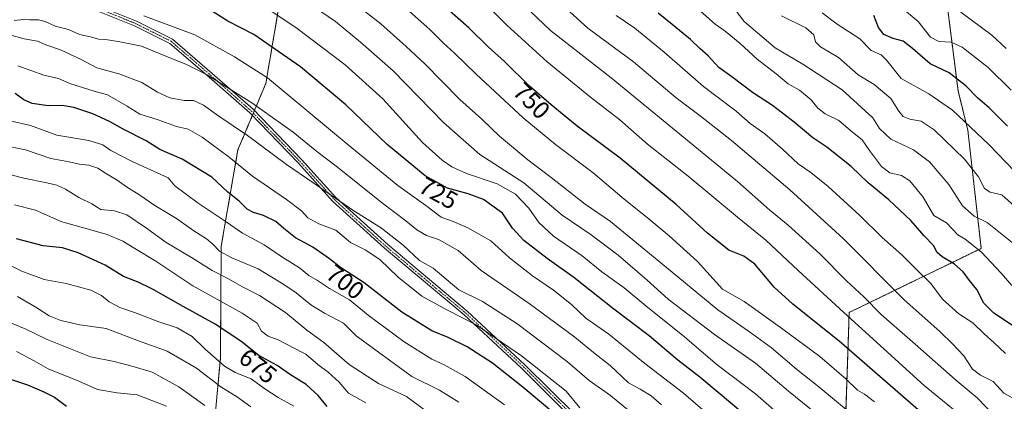
# Model space of a CAD drawing. Units: metres. Extents: x 617351 to 620809, y 4747941 to 4750314.
# Drawn here: x 618145 to 618541, y 4748582 to 4748736 of the extents above; entities that cross this region are included whole.
import ezdxf
from ezdxf.enums import TextEntityAlignment as Align

# ---------------------------------------------------------------- set-up
doc = ezdxf.new("R2010")
doc.units = ezdxf.units.M
doc.header["$MEASUREMENT"] = 0
doc.linetypes.add('TRAZO_Y_PUNTO', pattern=[1, 0.5, -0.25, 0, -0.25])
doc.linetypes.add('TRAZOS', pattern=[0.75, 0.5, -0.25])
for name, color, linetype, lineweight in [('Arbolado forestal', 92, 'TRAZOS', 0), ('Arbolado forestal CxS', 92, 'Continuous', 0), ('Camino', 19, 'Continuous', 0), ('Camino Cxs', 19, 'Continuous', 0), ('Camino eje', 39, 'TRAZO_Y_PUNTO', 13), ('Curva de nivel maestra', 36, 'Continuous', 30), ('Curva de nivel normal', 36, 'Continuous', 0), ('Rótulo de curva de nivel directora', 19, 'Continuous', 0)]:
    doc.layers.add(name, color=color, linetype=linetype, lineweight=lineweight)
doc.styles.add('Arial', font='arial.ttf', dxfattribs={"height": 0.2})

# ---------------------------------------------------------------- blocks, each defined once
blk = doc.blocks.new('*U153')
at = {"layer": 'Arbolado forestal CxS', "color": 92, "linetype": 'Continuous', "lineweight": 0}
blk.add_polyline3d([(618511.57, 4748291.46, 703.09), (618508.86, 4748314.95, 701.85), (618497.3, 4748333.93, 699.46), (618473.65, 4748355.99, 691.09), (618462.06, 4748378.15, 689.36), (618463.86, 4748393.41, 690.99), (618478.99, 4748410.67, 699.56), (618497.91, 4748431.15, 710.87), (618509.21, 4748450.93, 718.24), (618506.53, 4748471.24, 720.37), (618504.07, 4748472.93, 720.06), (618487.38, 4748484.44, 716.15), (618463.88, 4748483.63, 706.74), (618454.26, 4748496.9, 706.06), (618458.55, 4748520.44, 713.64), (618476.74, 4748554.25, 729.94), (618478.84, 4748617.81, 755.45), (618532.03, 4748643.61, 780.41), (618526.62, 4748691.23, 794.37), (618522.7, 4748707.08, 798.18), (618514.64, 4748770.56, 818.84)], dxfattribs=at)
blk = doc.blocks.new('*U167')
at = {"layer": 'Curva de nivel normal', "color": 36, "linetype": 'Continuous', "lineweight": 0}
blk.add_polyline3d([(618143.33, 4748602, 655), (618150.46, 4748598.32, 655), (618156.12, 4748595.13, 655), (618168.5, 4748590.04, 655), (618176.01, 4748586.8, 655), (618183.98, 4748585.37, 655), (618191.93, 4748584.59, 655), (618203.81, 4748579.97, 655)], dxfattribs=at)
blk = doc.blocks.new('*U169')
at = {"layer": 'Curva de nivel normal', "color": 36, "linetype": 'Continuous', "lineweight": 0}
blk.add_polyline3d([(618403.97, 4748566.72, 710), (618382.7, 4748584.37, 710), (618374.05, 4748590.39, 710), (618365.29, 4748597.95, 710), (618344.89, 4748613.3, 710), (618331.15, 4748622.25, 710), (618321.6, 4748626.94, 710), (618311.22, 4748635.63, 710), (618305.79, 4748638.74, 710), (618299.13, 4748644.88, 710), (618290.43, 4748651.74, 710), (618278.88, 4748659.09, 710), (618262.82, 4748670.22, 710), (618252.12, 4748677.48, 710), (618236.4, 4748689.08, 710), (618224.93, 4748696.94, 710), (618218.76, 4748701.41, 710), (618214.69, 4748703.26, 710), (618210.89, 4748703.2, 710), (618205.21, 4748704.27, 710), (618200.24, 4748706.58, 710), (618193.86, 4748710.48, 710), (618184.59, 4748714, 710), (618175.72, 4748716.46, 710), (618169.4, 4748719.79, 710), (618161.15, 4748723.66, 710), (618155.2, 4748725.64, 710), (618151.84, 4748727.18, 710), (618146.48, 4748728.08, 710), (618140.7, 4748729.71, 710)], dxfattribs=at)
blk = doc.blocks.new('*U171')
at = {"layer": 'Curva de nivel normal', "color": 36, "linetype": 'Continuous', "lineweight": 0}
blk.add_polyline3d([(618131, 4748675.85, 685), (618146.28, 4748671.99, 685), (618155.63, 4748670.11, 685), (618159.67, 4748669.04, 685), (618163.1, 4748667.44, 685), (618168.5, 4748664.17, 685), (618173.75, 4748661.6, 685), (618177.33, 4748659.35, 685), (618182.87, 4748658.72, 685), (618187.84, 4748657.18, 685), (618195.78, 4748651.78, 685), (618203.62, 4748645.95, 685), (618213.9, 4748639.95, 685), (618222.2, 4748634.75, 685), (618228.54, 4748631.5, 685), (618234.49, 4748628.14, 685), (618241.26, 4748624.6, 685), (618251.78, 4748617.76, 685), (618260.28, 4748610.68, 685), (618267.22, 4748605.64, 685), (618277.38, 4748596.78, 685), (618289.27, 4748589.2, 685), (618300.53, 4748583.97, 685), (618315.29, 4748572.96, 685)], dxfattribs=at)
blk = doc.blocks.new('*U175')
at = {"layer": 'Curva de nivel normal', "color": 36, "linetype": 'Continuous', "lineweight": 0}
blk.add_polyline3d([(618255.12, 4748580.06, 670), (618248.78, 4748583.52, 670), (618243.4, 4748586.96, 670), (618237.98, 4748591.1, 670), (618231.45, 4748593.57, 670), (618227.14, 4748596.16, 670), (618219.38, 4748602.98, 670), (618214.14, 4748608.15, 670), (618208.12, 4748611.54, 670), (618200.32, 4748614.17, 670), (618191.77, 4748617.53, 670), (618184.99, 4748619.85, 670), (618180.68, 4748622.02, 670), (618177.6, 4748624.61, 670), (618173.39, 4748626.73, 670), (618163.45, 4748629.46, 670), (618154.59, 4748631.05, 670), (618145.57, 4748634.4, 670), (618138.23, 4748638.03, 670)], dxfattribs=at)
blk = doc.blocks.new('*U182')
at = {"layer": 'Curva de nivel normal', "color": 36, "linetype": 'Continuous', "lineweight": 0}
blk.add_polyline3d([(618284.12, 4748581.38, 680), (618277.11, 4748585.25, 680), (618273.31, 4748589.73, 680), (618268.93, 4748593.75, 680), (618264.8, 4748596.81, 680), (618260, 4748600.94, 680), (618254.46, 4748603.74, 680), (618248.86, 4748606.76, 680), (618244.77, 4748608.26, 680), (618242.14, 4748610.23, 680), (618240.34, 4748613.44, 680), (618234.31, 4748617.51, 680), (618214.48, 4748628.56, 680), (618199.51, 4748638.5, 680), (618191.12, 4748643.53, 680), (618186.18, 4748646.57, 680), (618179.89, 4748649.22, 680), (618170.93, 4748651.82, 680), (618161.69, 4748654.36, 680), (618151.08, 4748659.05, 680), (618142.6, 4748661.24, 680)], dxfattribs=at)
blk = doc.blocks.new('*U183')
at = {"layer": 'Curva de nivel normal', "color": 36, "linetype": 'Continuous', "lineweight": 0}
blk.add_polyline3d([(618237.83, 4748579.76, 665), (618232.44, 4748583.69, 665), (618225.64, 4748587.75, 665), (618215.96, 4748595.31, 665), (618209.19, 4748599.28, 665), (618204.07, 4748602.13, 665), (618192.5, 4748606.35, 665), (618179.56, 4748611.34, 665), (618168.95, 4748612.81, 665), (618161.2, 4748614.52, 665), (618156.53, 4748616.39, 665), (618151.53, 4748619.66, 665), (618143.84, 4748624.21, 665)], dxfattribs=at)
blk = doc.blocks.new('*U185')
at = {"layer": 'Curva de nivel normal', "color": 36, "linetype": 'Continuous', "lineweight": 0}
blk.add_polyline3d([(618424.66, 4748574.44, 720), (618412.06, 4748585.32, 720), (618396.54, 4748597.19, 720), (618382.01, 4748609.02, 720), (618372.8, 4748615.48, 720), (618366.94, 4748620.95, 720), (618359.66, 4748626.78, 720), (618351.3, 4748632.56, 720), (618341.99, 4748639.8, 720), (618334.46, 4748646.61, 720), (618325.2, 4748651.97, 720), (618319.98, 4748654.24, 720), (618314.44, 4748656.17, 720), (618308.32, 4748660.9, 720), (618296.94, 4748668.94, 720), (618276.94, 4748685.38, 720), (618244.53, 4748712.43, 720), (618231.27, 4748720.89, 720), (618215.2, 4748729.64, 720), (618194.7, 4748737.37, 720)], dxfattribs=at)
blk = doc.blocks.new('*U186')
at = {"layer": 'Curva de nivel normal', "color": 36, "linetype": 'Continuous', "lineweight": 0}
blk.add_polyline3d([(618219.3, 4748580.3, 660), (618208.75, 4748587.76, 660), (618198.02, 4748593.69, 660), (618190.36, 4748596.03, 660), (618182.71, 4748598.05, 660), (618173.24, 4748599.91, 660), (618155.68, 4748606.89, 660), (618147.18, 4748611.07, 660), (618141.12, 4748613.61, 660)], dxfattribs=at)
blk = doc.blocks.new('*U193')
at = {"layer": 'Curva de nivel normal', "color": 36, "linetype": 'Continuous', "lineweight": 0}
blk.add_polyline3d([(618403.22, 4748580.56, 715), (618399.01, 4748584.22, 715), (618394.66, 4748586.82, 715), (618389.92, 4748589.46, 715), (618382.6, 4748596.42, 715), (618376.5, 4748601.08, 715), (618368.34, 4748607.83, 715), (618349.96, 4748621.4, 715), (618330.62, 4748634.72, 715), (618321.34, 4748642.78, 715), (618313.45, 4748647.2, 715), (618308.54, 4748648.81, 715), (618304.61, 4748651.11, 715), (618300.2, 4748654.72, 715), (618290.26, 4748662.27, 715), (618272.75, 4748676.33, 715), (618264.38, 4748682.69, 715), (618254.86, 4748690.44, 715), (618238.25, 4748702.25, 715), (618220.22, 4748713.56, 715), (618211.57, 4748717.91, 715), (618205.77, 4748720.11, 715), (618193.76, 4748725.1, 715), (618184.34, 4748727.01, 715), (618179.18, 4748727.83, 715), (618176.41, 4748727.96, 715), (618173.25, 4748728.84, 715), (618168.74, 4748729.88, 715), (618164.32, 4748731.79, 715), (618158.9, 4748733.2, 715), (618154.87, 4748735.07, 715), (618152.19, 4748735.78, 715), (618148.72, 4748735.77, 715), (618146.16, 4748735.88, 715), (618142.4, 4748735.42, 715)], dxfattribs=at)
blk = doc.blocks.new('*U194')
at = {"layer": 'Curva de nivel normal', "color": 36, "linetype": 'Continuous', "lineweight": 0}
blk.add_polyline3d([(618370.33, 4748579.31, 705), (618364.76, 4748586.1, 705), (618346.82, 4748600.27, 705), (618328.53, 4748612.87, 705), (618316.79, 4748618.79, 705), (618306.7, 4748624.38, 705), (618297.13, 4748631.97, 705), (618289.78, 4748639.12, 705), (618283.82, 4748643, 705), (618277.96, 4748645.96, 705), (618272.05, 4748650.98, 705), (618265.18, 4748653.56, 705), (618260.81, 4748655.87, 705), (618258.19, 4748658.71, 705), (618252.19, 4748663.33, 705), (618238.42, 4748672.76, 705), (618229.05, 4748680.39, 705), (618218.12, 4748688.46, 705), (618212.54, 4748691.62, 705), (618207.87, 4748692.8, 705), (618200.49, 4748695.48, 705), (618193.12, 4748697.77, 705), (618187.91, 4748700.92, 705), (618179.99, 4748705.47, 705), (618174.62, 4748706.96, 705), (618164.86, 4748710.03, 705), (618160.32, 4748712.04, 705), (618154.33, 4748713.44, 705), (618143.92, 4748717.22, 705)], dxfattribs=at)
blk = doc.blocks.new('*U198')
at = {"layer": 'Curva de nivel normal', "color": 36, "linetype": 'Continuous', "lineweight": 0}
blk.add_polyline3d([(618340, 4748580.51, 695), (618324.1, 4748592, 695), (618315.63, 4748596.62, 695), (618310.7, 4748598.97, 695), (618299.53, 4748606.02, 695), (618285.03, 4748616.73, 695), (618277.57, 4748622.89, 695), (618269.53, 4748627.5, 695), (618264.62, 4748630.73, 695), (618261.16, 4748632.69, 695), (618257.38, 4748635.72, 695), (618250.65, 4748639.99, 695), (618243.19, 4748645.06, 695), (618234.38, 4748649.76, 695), (618227.9, 4748654.37, 695), (618216.56, 4748661.8, 695), (618207.19, 4748668.9, 695), (618204.53, 4748672.11, 695), (618189.93, 4748678.64, 695), (618181.45, 4748683.11, 695), (618178.15, 4748685.35, 695), (618172.48, 4748687.05, 695), (618159.57, 4748689.28, 695), (618149.04, 4748693.16, 695), (618140.84, 4748695.07, 695)], dxfattribs=at)
blk = doc.blocks.new('*U205')
at = {"layer": 'Curva de nivel normal', "color": 36, "linetype": 'Continuous', "lineweight": 0}
blk.add_polyline3d([(618321.58, 4748581.59, 690), (618313.81, 4748586.42, 690), (618302.62, 4748591.96, 690), (618280.24, 4748608.42, 690), (618275.1, 4748613.44, 690), (618267.42, 4748617.49, 690), (618261.97, 4748620.86, 690), (618256.01, 4748625.74, 690), (618251.03, 4748629.02, 690), (618240.75, 4748635.42, 690), (618230.16, 4748639.83, 690), (618225.11, 4748642.45, 690), (618222.49, 4748645.38, 690), (618219.9, 4748647.45, 690), (618214.76, 4748650.66, 690), (618207.8, 4748655.65, 690), (618199.16, 4748660.87, 690), (618192.65, 4748665.38, 690), (618187.66, 4748668.49, 690), (618183.98, 4748671.12, 690), (618179.2, 4748674, 690), (618176.2, 4748675.95, 690), (618172.53, 4748677.14, 690), (618168.66, 4748677.54, 690), (618164.59, 4748678.5, 690), (618157.22, 4748679.79, 690), (618147.04, 4748683.3, 690), (618136.25, 4748685.53, 690)], dxfattribs=at)
blk = doc.blocks.new('*U209')
at = {"layer": 'Curva de nivel maestra', "color": 36, "linetype": 'Continuous', "lineweight": 30}
blk.add_polyline3d([(618268.47, 4748579.94, 675), (618264.86, 4748584.38, 675), (618260.08, 4748588.8, 675), (618253.79, 4748592.64, 675), (618248.45, 4748596.48, 675), (618240.98, 4748600.45, 675), (618233.74, 4748606.25, 675), (618223.39, 4748613.09, 675), (618210.47, 4748620.13, 675), (618198.42, 4748627.09, 675), (618192.38, 4748630.06, 675), (618186.43, 4748632.24, 675), (618179.16, 4748636.85, 675), (618168.2, 4748641.88, 675), (618161.86, 4748643.85, 675), (618154.06, 4748644.69, 675), (618143.33, 4748647.5, 675)], dxfattribs=at)
blk = doc.blocks.new('*U212')
at = {"layer": 'Curva de nivel maestra', "color": 36, "linetype": 'Continuous', "lineweight": 30}
blk.add_polyline3d([(618132.88, 4748593.54, 650), (618147.82, 4748588.66, 650), (618154.36, 4748585.74, 650), (618158.63, 4748583.64, 650), (618163.53, 4748580.06, 650)], dxfattribs=at)
blk = doc.blocks.new('*U213')
at = {"layer": 'Curva de nivel maestra', "color": 36, "linetype": 'Continuous', "lineweight": 30}
blk.add_polyline3d([(618546.65, 4748611.26, 775), (618537.11, 4748617.52, 775), (618533.13, 4748621.53, 775), (618530.2, 4748627.1, 775), (618527.24, 4748630.63, 775), (618524.77, 4748634.11, 775), (618521.25, 4748637.26, 775), (618516.23, 4748640.24, 775), (618514.33, 4748642, 775), (618512.81, 4748644.82, 775), (618509.01, 4748648.74, 775), (618503.6, 4748654.84, 775), (618494.76, 4748663.2, 775), (618486.54, 4748670.05, 775), (618479.61, 4748676.66, 775), (618469.84, 4748684.39, 775), (618464.14, 4748688.2, 775), (618456.67, 4748694.52, 775), (618447.88, 4748701.26, 775), (618439.9, 4748706.4, 775), (618431.5, 4748712.8, 775), (618426.38, 4748716.52, 775), (618421.98, 4748721.21, 775), (618418.65, 4748724.13, 775), (618414.84, 4748727.84, 775), (618407.58, 4748733.92, 775), (618401.82, 4748738.5, 775)], dxfattribs=at)
blk = doc.blocks.new('*U216')
at = {"layer": 'Curva de nivel maestra', "color": 36, "linetype": 'Continuous', "lineweight": 30}
blk.add_polyline3d([(618438.47, 4748575.11, 725), (618426.79, 4748584.83, 725), (618418.64, 4748591.74, 725), (618409.76, 4748598.5, 725), (618398.21, 4748608.4, 725), (618384.02, 4748619.16, 725), (618367.85, 4748631.85, 725), (618357.17, 4748639.51, 725), (618347.76, 4748646.76, 725), (618343.16, 4748651.79, 725), (618339.15, 4748657.87, 725), (618331.45, 4748663.29, 725), (618325.38, 4748665.67, 725), (618317.04, 4748667.85, 725), (618308.04, 4748672.87, 725), (618292.71, 4748685.53, 725), (618276.06, 4748701.43, 725), (618257.83, 4748716.84, 725), (618238.94, 4748729.88, 725), (618228.57, 4748735.27, 725), (618218.37, 4748741.71, 725)], dxfattribs=at)
blk = doc.blocks.new('*U218')
at = {"layer": 'Curva de nivel maestra', "color": 36, "linetype": 'Continuous', "lineweight": 30}
blk.add_polyline3d([(618358.98, 4748577.84, 700), (618347.39, 4748587.62, 700), (618335.13, 4748597.29, 700), (618324.93, 4748603.92, 700), (618317.24, 4748607.67, 700), (618310.72, 4748610.39, 700), (618298.62, 4748617.96, 700), (618283.38, 4748629.72, 700), (618273.96, 4748635.96, 700), (618269.53, 4748639.37, 700), (618262.73, 4748644.07, 700), (618255.77, 4748647.82, 700), (618251.11, 4748651.68, 700), (618247.92, 4748654.44, 700), (618242.86, 4748656.94, 700), (618238.86, 4748658.07, 700), (618236.33, 4748659.49, 700), (618233.07, 4748662.61, 700), (618228.54, 4748666.35, 700), (618222.1, 4748672.31, 700), (618210.08, 4748679.55, 700), (618201.14, 4748683.48, 700), (618195.57, 4748686.91, 700), (618186.33, 4748691.67, 700), (618180.81, 4748694.82, 700), (618174.14, 4748697.81, 700), (618166.43, 4748700.44, 700), (618161.73, 4748701.21, 700), (618156.16, 4748701.09, 700), (618149.7, 4748702.06, 700), (618146.32, 4748703.46, 700), (618142.86, 4748706.08, 700)], dxfattribs=at)

msp = doc.modelspace()

# ---------------------------------------------------------------- linework, layer by layer
at = {"layer": 'Arbolado forestal', "color": 92, "linetype": 'TRAZOS', "lineweight": 0}
for points in [[(618181.87, 4748468.13, 612.76), (618203.41, 4748489.97, 620.25), (618217.14, 4748525.66, 637.76), (618221.53, 4748557.39, 651.66), (618221.67, 4748558.38, 652.26), (618221.8, 4748559.37, 652.74), (618221.98, 4748560.64, 653.32), (618225.52, 4748599.42, 670.19), (618225.85, 4748644.54, 690.74), (618232.57, 4748683.34, 706.63), (618238.38, 4748697.15, 713.13), (618238.8, 4748698.15, 713.61), (618239.22, 4748699.15, 714.09), (618243.82, 4748710.11, 718.92), (618248.71, 4748738.74, 730.06), (618245.35, 4748766.04, 739.69), (618241.3, 4748800.32, 754.17), (618250.71, 4748818.18, 763.62), (618264.55, 4748837.34, 776.24), (618278.26, 4748876.84, 793.6), (618278.94, 4748893.2, 796.65), (618279.01, 4748894.89, 796.63), (618279.08, 4748896.57, 796.56), (618279.35, 4748902.89, 794.74)], [(618181.87, 4748468.13, 612.76), (618203.41, 4748489.97, 620.25), (618217.14, 4748525.66, 637.76), (618221.53, 4748557.39, 651.66), (618221.67, 4748558.38, 652.26), (618221.8, 4748559.37, 652.74), (618221.98, 4748560.64, 653.32), (618225.52, 4748599.42, 670.19), (618225.85, 4748644.54, 690.74), (618232.57, 4748683.34, 706.63), (618238.38, 4748697.15, 713.13), (618238.8, 4748698.15, 713.61), (618239.22, 4748699.15, 714.09), (618243.82, 4748710.11, 718.92), (618248.71, 4748738.74, 730.06), (618245.35, 4748766.04, 739.69), (618241.3, 4748800.32, 754.17), (618250.71, 4748818.18, 763.62), (618264.55, 4748837.34, 776.24), (618278.26, 4748876.84, 793.6), (618278.94, 4748893.2, 796.65), (618279.01, 4748894.89, 796.63), (618279.08, 4748896.57, 796.56), (618279.35, 4748902.89, 794.74)], [(618476.74, 4748554.25, 729.94), (618478.84, 4748617.81, 755.45), (618532.02, 4748643.61, 780.41), (618526.62, 4748691.23, 794.37), (618522.7, 4748707.08, 798.18), (618514.64, 4748770.56, 818.84)], [(618476.74, 4748554.25, 729.94), (618478.84, 4748617.81, 755.45), (618532.02, 4748643.61, 780.41), (618526.62, 4748691.23, 794.37), (618522.7, 4748707.08, 798.18), (618514.64, 4748770.56, 818.84)]]:
    msp.add_polyline3d(points, dxfattribs=at)
at = {"layer": 'Arbolado forestal CxS', "color": 92, "linetype": 'Continuous', "lineweight": 0}
for points in [[(618514.64, 4748770.56, 818.84), (618522.7, 4748707.08, 798.18), (618526.62, 4748691.23, 794.37), (618532.03, 4748643.61, 780.41), (618478.84, 4748617.81, 755.45), (618476.74, 4748554.25, 729.94), (618458.55, 4748520.44, 713.64), (618454.26, 4748496.9, 706.06), (618463.88, 4748483.63, 706.74), (618487.38, 4748484.44, 716.15), (618504.07, 4748472.93, 720.06), (618506.53, 4748471.24, 720.37), (618509.21, 4748450.93, 718.24), (618497.91, 4748431.15, 710.87), (618478.99, 4748410.67, 699.56), (618463.86, 4748393.41, 690.99), (618462.06, 4748378.15, 689.36), (618473.65, 4748355.99, 691.09), (618497.3, 4748333.93, 699.46), (618508.86, 4748314.95, 701.85), (618511.57, 4748291.46, 703.09)], [(618248.71, 4748738.74, 730.06), (618243.82, 4748710.11, 718.92), (618232.57, 4748683.34, 706.63), (618225.85, 4748644.54, 690.74), (618225.53, 4748599.42, 670.19), (618221.98, 4748560.64, 653.32), (618217.14, 4748525.66, 637.76), (618203.41, 4748489.97, 620.25), (618181.87, 4748468.13, 612.76), (618173.59, 4748484.04, 612.91), (618128.5, 4748483.07, 603.4)], [(618417.6, 4748285.05, 681.82), (618430.1, 4748315.01, 673.04), (618417.74, 4748358.12, 664.58), (618383.82, 4748394.09, 659), (618355.13, 4748409.76, 647.36), (618316.31, 4748420.28, 631.46), (618279.39, 4748432.71, 622.94), (618232.27, 4748449.52, 616.74), (618187.75, 4748456.82, 611.38), (618181.87, 4748468.13, 612.76), (618203.41, 4748489.97, 620.25), (618217.14, 4748525.66, 637.76), (618221.98, 4748560.64, 653.32), (618225.53, 4748599.42, 670.19), (618225.85, 4748644.54, 690.74), (618232.57, 4748683.34, 706.63), (618243.82, 4748710.11, 718.92), (618248.71, 4748738.74, 730.06)]]:
    msp.add_polyline3d(points, dxfattribs=at)
at = {"layer": 'Camino', "color": 19, "linetype": 'Continuous', "lineweight": 0}
for points in [[(618165.53, 4748745.78, 720.56), (618191.73, 4748735.18, 718.46), (618206.21, 4748727.93, 717.6), (618222.25, 4748714.18, 715.4), (618238.7, 4748699.69, 714.13), (618258.25, 4748679.41, 711.96), (618272.07, 4748664.1, 709.82), (618292.92, 4748645.16, 707.68), (618325, 4748618.3, 706.33), (618348.19, 4748596.74, 703.89), (618368.57, 4748576.52, 702.6), (618387.75, 4748556.72, 701.01), (618400.78, 4748540.06, 699.7), (618414.28, 4748519.5, 697.8), (618425.82, 4748500.37, 696.37), (618439.12, 4748487.74, 697.77), (618458.25, 4748459.75, 699.9), (618474.9, 4748431.76, 701.8), (618484.62, 4748406.14, 701.19), (618496.07, 4748377.29, 702.24), (618502.34, 4748355.46, 701.7), (618505.18, 4748339.97, 701.48), (618504.85, 4748322.99, 700.62), (618503.03, 4748298.45, 701.33)], [(618417.58, 4748510.17, 696.03), (618412.6, 4748518.42, 696.76), (618399.16, 4748538.88, 698.85), (618386.25, 4748555.41, 700.12), (618367.15, 4748575.11, 701.3), (618346.82, 4748595.29, 703.03), (618323.68, 4748616.8, 705.41), (618291.6, 4748643.66, 706.61), (618270.65, 4748662.69, 708.93), (618256.79, 4748678.04, 711.02), (618237.32, 4748698.25, 713.23), (618220.95, 4748712.67, 714.56), (618205.11, 4748726.25, 716.95), (618190.92, 4748733.35, 717.62), (618164.73, 4748743.94, 719.82)]]:
    msp.add_polyline3d(points, dxfattribs=at)
at = {"layer": 'Camino Cxs', "color": 19, "linetype": 'Continuous', "lineweight": 0}
for points in [[(618165.53, 4748745.78, 720.56), (618191.73, 4748735.18, 718.46), (618206.21, 4748727.93, 717.6), (618222.25, 4748714.18, 715.4), (618238.7, 4748699.69, 714.13), (618258.25, 4748679.41, 711.96), (618272.07, 4748664.1, 709.82), (618292.92, 4748645.16, 707.68), (618325, 4748618.3, 706.33), (618348.19, 4748596.74, 703.89), (618368.57, 4748576.52, 702.6), (618387.75, 4748556.72, 701.01), (618400.78, 4748540.06, 699.7), (618414.28, 4748519.5, 697.8), (618425.82, 4748500.37, 696.37), (618439.12, 4748487.74, 697.77), (618458.25, 4748459.75, 699.9), (618474.9, 4748431.76, 701.8), (618484.62, 4748406.14, 701.19), (618496.07, 4748377.29, 702.24), (618502.34, 4748355.46, 701.7), (618505.18, 4748339.97, 701.48), (618504.85, 4748322.99, 700.62), (618503.03, 4748298.45, 701.33)], [(618367.15, 4748575.11, 701.3), (618346.82, 4748595.29, 703.03), (618323.68, 4748616.8, 705.41), (618291.6, 4748643.66, 706.61), (618270.65, 4748662.69, 708.93), (618256.79, 4748678.04, 711.02), (618237.32, 4748698.25, 713.23), (618220.95, 4748712.67, 714.56), (618205.11, 4748726.25, 716.95), (618190.92, 4748733.35, 717.62), (618164.73, 4748743.94, 719.82)]]:
    msp.add_polyline3d(points, dxfattribs=at)
at = {"layer": 'Camino eje', "color": 39, "linetype": 'TRAZO_Y_PUNTO', "lineweight": 13}
msp.add_polyline3d([(618178.23, 4748739.57, 719.07), (618191.33, 4748734.27, 718.03), (618198.42, 4748730.72, 717.48), (618205.66, 4748727.09, 717.27), (618221.6, 4748713.43, 714.94), (618238.01, 4748698.97, 713.68), (618247.79, 4748688.83, 712.33), (618257.52, 4748678.73, 711.49), (618271.36, 4748663.4, 709.32), (618292.26, 4748644.41, 707.14), (618324.34, 4748617.55, 705.88), (618347.51, 4748596.02, 703.46), (618357.7, 4748585.91, 702.38), (618367.86, 4748575.82, 701.94), (618377.41, 4748565.97, 701.15), (618387, 4748556.07, 700.57), (618393.52, 4748547.74, 699.8), (618399.97, 4748539.47, 699.27), (618406.72, 4748529.19, 698.36), (618413.44, 4748518.96, 697.29), (618415.93, 4748514.84, 696.88), (618420, 4748507.58, 696.07)], dxfattribs=at)
at = {"layer": 'Curva de nivel maestra', "color": 36, "linetype": 'Continuous', "lineweight": 30}
for points in [[(618546.93, 4748535.16, 750), (618535.12, 4748549.35, 750), (618528.59, 4748556.48, 750), (618523.72, 4748562.86, 750), (618517.83, 4748568.96, 750), (618509.67, 4748575.82, 750), (618474.82, 4748606.16, 750), (618456.18, 4748621.18, 750), (618448.66, 4748628, 750), (618440.88, 4748637.22, 750), (618436.45, 4748640.46, 750), (618430.28, 4748642.96, 750), (618421.76, 4748649.76, 750), (618409.07, 4748661.36, 750), (618386.54, 4748680, 750), (618369.19, 4748692.82, 750), (618358.78, 4748701.47, 750), (618350.01, 4748709.02, 750), (618340.01, 4748719.01, 750), (618333.44, 4748724.85, 750), (618325.6, 4748732.58, 750), (618309, 4748747.32, 750)], [(618542.54, 4748692.82, 800), (618535.19, 4748700.34, 800), (618530.46, 4748704.28, 800), (618526.02, 4748708.95, 800), (618519.16, 4748714.34, 800), (618511.41, 4748718.03, 800), (618507.49, 4748721.54, 800), (618504.32, 4748724.2, 800), (618500.52, 4748727.2, 800), (618496.51, 4748728.16, 800), (618492.81, 4748729.81, 800), (618490.64, 4748732.64, 800), (618488.81, 4748737.48, 800)]]:
    msp.add_polyline3d(points, dxfattribs=at)
at = {"layer": 'Curva de nivel normal', "color": 36, "linetype": 'Continuous', "lineweight": 0}
for points in [[(618545.03, 4748470.36, 735), (618533.34, 4748488.69, 735), (618529.16, 4748496.84, 735), (618515.01, 4748521.26, 735), (618501.58, 4748540.86, 735), (618493.1, 4748551.26, 735), (618480.99, 4748563.66, 735), (618467.84, 4748575.18, 735), (618454.37, 4748586.04, 735), (618441.06, 4748597.38, 735), (618424.59, 4748608.92, 735), (618405.84, 4748623.15, 735), (618397.45, 4748630.79, 735), (618385.83, 4748640.87, 735), (618374.82, 4748649.13, 735), (618363.26, 4748657.02, 735), (618347.76, 4748669.98, 735), (618329.99, 4748681.47, 735), (618315.6, 4748694.27, 735), (618295.14, 4748715.15, 735), (618282.02, 4748726.69, 735), (618271.86, 4748735.12, 735), (618254.96, 4748746.8, 735)], [(618492.33, 4748747, 805), (618506.59, 4748735.12, 805), (618511.52, 4748728.76, 805), (618515.01, 4748726.98, 805), (618519.86, 4748726.7, 805), (618524.32, 4748724.7, 805), (618534.8, 4748716.53, 805), (618544.11, 4748707.35, 805)], [(618469.87, 4748559.87, 730), (618441.12, 4748585.02, 730), (618425.7, 4748596.63, 730), (618411.64, 4748608.65, 730), (618397.72, 4748619.81, 730), (618388.17, 4748627.68, 730), (618379.22, 4748634.16, 730), (618371.2, 4748640.6, 730), (618359.68, 4748648.49, 730), (618353.83, 4748654.1, 730), (618349.83, 4748659.87, 730), (618344.42, 4748665.49, 730), (618336.98, 4748669.65, 730), (618324.71, 4748673.79, 730), (618318.7, 4748676.49, 730), (618314.85, 4748679.16, 730), (618306.92, 4748686.26, 730), (618290.96, 4748703.89, 730), (618275.74, 4748717.67, 730), (618256.41, 4748732.26, 730), (618242.2, 4748741.86, 730)], [(618548.81, 4748486.82, 740), (618530.26, 4748516.83, 740), (618521.7, 4748531.21, 740), (618513.75, 4748542.58, 740), (618501.41, 4748556.75, 740), (618483.31, 4748573.96, 740), (618466.63, 4748587.87, 740), (618457.6, 4748594.91, 740), (618447.59, 4748603.6, 740), (618438.69, 4748610.03, 740), (618425.89, 4748618.9, 740), (618405.28, 4748635.87, 740), (618382.61, 4748654.41, 740), (618372.5, 4748661.44, 740), (618358.83, 4748672.2, 740), (618349.38, 4748679.31, 740), (618338.01, 4748688.92, 740), (618330.82, 4748695.77, 740), (618322.04, 4748703.61, 740), (618307.89, 4748718.08, 740), (618300.36, 4748725.03, 740), (618290.19, 4748734.08, 740), (618276.44, 4748744.89, 740)], [(618345.12, 4748744.39, 760), (618358.56, 4748731.48, 760), (618382.88, 4748712.42, 760), (618433.83, 4748670.54, 760), (618446.82, 4748659.01, 760), (618454.26, 4748652.96, 760), (618466.99, 4748641.39, 760), (618477.81, 4748630.51, 760), (618484.76, 4748624.11, 760), (618491.65, 4748616.95, 760), (618505.44, 4748605.02, 760), (618521.51, 4748590.81, 760), (618530.33, 4748583.4, 760), (618537.33, 4748576.06, 760), (618551.72, 4748563.87, 760)], [(618545.11, 4748645.45, 785), (618538.48, 4748650.82, 785), (618534.35, 4748654.02, 785), (618529.22, 4748656.56, 785), (618524.45, 4748660.79, 785), (618519.03, 4748669.37, 785), (618511.16, 4748678.5, 785), (618504.74, 4748683.41, 785), (618495.63, 4748687.58, 785), (618491.09, 4748691.9, 785), (618488.33, 4748696.29, 785), (618475.97, 4748707.48, 785), (618460.2, 4748717.9, 785), (618449.07, 4748724.43, 785), (618436.46, 4748735.13, 785), (618429.95, 4748743.62, 785)], [(618489.04, 4748581.82, 745), (618484.98, 4748584.88, 745), (618482.22, 4748586.46, 745), (618477.62, 4748590.96, 745), (618466.98, 4748600.09, 745), (618452.12, 4748611.05, 745), (618436.53, 4748622.17, 745), (618427.82, 4748627.16, 745), (618417.78, 4748638.28, 745), (618406.25, 4748648.7, 745), (618397.44, 4748656.02, 745), (618388.12, 4748663.46, 745), (618375.73, 4748674.1, 745), (618360.48, 4748685.46, 745), (618347.52, 4748696.19, 745), (618328.52, 4748713.86, 745), (618319.88, 4748722.36, 745), (618315.43, 4748726.34, 745), (618309.93, 4748731.84, 745), (618301.51, 4748739.24, 745)], [(618332.88, 4748741.72, 755), (618340.98, 4748733.66, 755), (618357.14, 4748718.82, 755), (618374.59, 4748704.6, 755), (618386.41, 4748695.44, 755), (618397.56, 4748685.65, 755), (618414, 4748672.69, 755), (618433.86, 4748656.2, 755), (618445.28, 4748646.97, 755), (618458.33, 4748634.65, 755), (618476.74, 4748617.73, 755), (618509.06, 4748588.4, 755), (618530.34, 4748570.94, 755), (618537.25, 4748564.59, 755), (618545.39, 4748554.21, 755)], [(618546.86, 4748582.07, 765), (618541.08, 4748585.2, 765), (618536.85, 4748589.96, 765), (618531.78, 4748592.46, 765), (618528.57, 4748594.91, 765), (618524.96, 4748600.3, 765), (618520.46, 4748605.13, 765), (618515.47, 4748610.01, 765), (618500.85, 4748623.01, 765), (618476.34, 4748647.55, 765), (618454.88, 4748667.22, 765), (618431.41, 4748687.09, 765), (618418.75, 4748697.09, 765), (618409.11, 4748704.35, 765), (618391.95, 4748718.88, 765), (618373.6, 4748732.35, 765), (618364.85, 4748740.27, 765)], [(618544.3, 4748628.66, 780), (618540.01, 4748633.69, 780), (618532.09, 4748642.1, 780), (618525.52, 4748647.36, 780), (618522.56, 4748649.08, 780), (618518.07, 4748653.93, 780), (618512.9, 4748656.91, 780), (618508.66, 4748664.32, 780), (618503.32, 4748670.8, 780), (618499.87, 4748672.99, 780), (618495.24, 4748674.05, 780), (618491.82, 4748676.65, 780), (618486.95, 4748683.12, 780), (618484.03, 4748687.43, 780), (618480.15, 4748690.46, 780), (618474.63, 4748695.19, 780), (618469.16, 4748697.86, 780), (618466.16, 4748700.11, 780), (618463.48, 4748703.52, 780), (618458.84, 4748707.39, 780), (618454.3, 4748709.95, 780), (618449.47, 4748714.03, 780), (618441.7, 4748719.92, 780), (618434.95, 4748726.18, 780), (618428.85, 4748731.18, 780), (618424.89, 4748734.01, 780), (618416.53, 4748741.39, 780)], [(618467.93, 4748738.6, 795), (618474.02, 4748734.03, 795), (618483.08, 4748728.09, 795), (618487.74, 4748723.41, 795), (618491.68, 4748721.68, 795), (618494.05, 4748719.39, 795), (618499.71, 4748712.05, 795), (618510.92, 4748705.88, 795), (618520.48, 4748699.4, 795), (618535.15, 4748685.54, 795), (618545.57, 4748674.68, 795)], [(618523.79, 4748738.86, 810), (618536.24, 4748729.58, 810), (618542.02, 4748724.19, 810)], [(618541.76, 4748601.3, 770), (618537.09, 4748605.68, 770), (618533.23, 4748609.14, 770), (618528.6, 4748613.6, 770), (618522.94, 4748617.28, 770), (618516.46, 4748623.13, 770), (618511.74, 4748629.42, 770), (618505.92, 4748635.1, 770), (618499.94, 4748641.1, 770), (618492.09, 4748648.05, 770), (618483.09, 4748656.92, 770), (618470.31, 4748668.51, 770), (618463.33, 4748674.24, 770), (618458.27, 4748677.72, 770), (618452.02, 4748683.62, 770), (618444.82, 4748689.75, 770), (618438.96, 4748693.94, 770), (618433.26, 4748698.87, 770), (618420.08, 4748708.86, 770), (618404.23, 4748722.76, 770), (618392.52, 4748732.41, 770), (618384.98, 4748737.56, 770)], [(618545.29, 4748660.8, 790), (618540.33, 4748665.16, 790), (618535.62, 4748666.27, 790), (618533.37, 4748667.71, 790), (618530.9, 4748672.42, 790), (618525.27, 4748679.65, 790), (618513.11, 4748691.46, 790), (618507.89, 4748694.84, 790), (618503.2, 4748695.65, 790), (618500.6, 4748696.8, 790), (618498.79, 4748698.94, 790), (618495.55, 4748704.01, 790), (618488.92, 4748709.74, 790), (618482.48, 4748713.54, 790), (618474.5, 4748720.55, 790), (618467.25, 4748724.85, 790), (618465.23, 4748726.9, 790), (618464.54, 4748729.73, 790), (618461.42, 4748732.46, 790), (618451.51, 4748737.36, 790)]]:
    msp.add_polyline3d(points, dxfattribs=at)

# ---------------------------------------------------------------- block references
at = {"layer": 'Arbolado forestal CxS', "color": 92, "linetype": 'Continuous', "lineweight": 0}
msp.add_blockref('*U153', (0, 0), dxfattribs=at)
at = {"layer": 'Curva de nivel maestra', "color": 36, "linetype": 'Continuous', "lineweight": 30}
for name in ['*U218', '*U216', '*U212', '*U209', '*U213']:
    msp.add_blockref(name, (0, 0), dxfattribs=at)
at = {"layer": 'Curva de nivel normal', "color": 36, "linetype": 'Continuous', "lineweight": 0}
for name in ['*U194', '*U169', '*U182', '*U171', '*U205', '*U198', '*U193', '*U185', '*U167', '*U186', '*U183', '*U175']:
    msp.add_blockref(name, (0, 0), dxfattribs=at)

# ---------------------------------------------------------------- texts
at = {"layer": 'Rótulo de curva de nivel directora', "color": 19, "linetype": 'Continuous', "lineweight": 0, "style": 'Arial'}
for s, rotation, p in [('750', -44.9713, (618350.92, 4748703.13)), ('725', -29.1517, (618313.34, 4748665.87)), ('700', -37.5874, (618275.82, 4748630.07)), ('675', -38.6984, (618240.66, 4748596.19))]:
    msp.add_text(s, height=7, rotation=rotation, dxfattribs=at).set_placement(p, align=Align.MIDDLE_CENTER)

doc.saveas('drawing.dxf')
